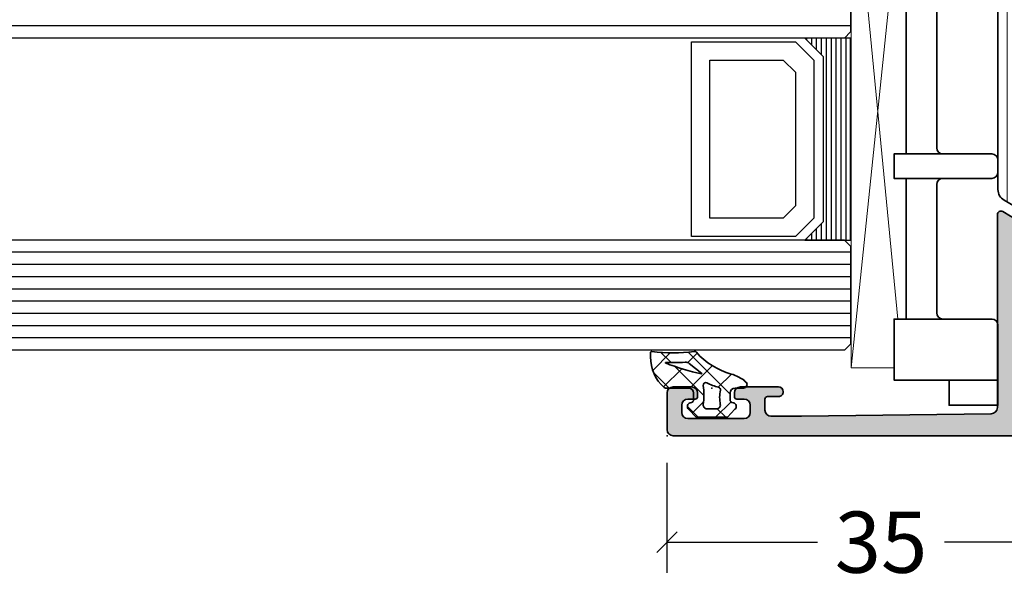
# Model space of a CAD drawing. Extents: x -5166 to -258, y -5110 to 3401.
# Drawn here: x -420 to -339, y -2290 to -2244 of the extents above; entities that cross this region are included whole.
import ezdxf

# ---------------------------------------------------------------- set-up
doc = ezdxf.new("R2010")
doc.units = 0
doc.header["$LTSCALE"] = 5
doc.header["$MEASUREMENT"] = 0
doc.layers.get('0').update_dxf_attribs({"linetype": 'CONTINUOUS'})
doc.layers.get('Defpoints').update_dxf_attribs({"linetype": 'CONTINUOUS'})
for name, color, linetype, lineweight in [('Al_Gaskets', 2, 'CONTINUOUS', 35), ('Al_Hatch', 7, 'CONTINUOUS', 18), ('Al_Insert_points', 6, 'CONTINUOUS', 25), ('Al_Profiles', 2, 'CONTINUOUS', 35), ('Al_Thermal_break', 2, 'CONTINUOUS', 35)]:
    doc.layers.add(name, color=color, linetype=linetype, lineweight=lineweight)
doc.layers.add('Al_Solid_Hatch', color=50, linetype='CONTINUOUS')
doc.styles.get("Standard").update_dxf_attribs({"font": 'txt', "oblique": 1})
doc.dimstyles.new('ORGADATA', dxfattribs={"dimtxt": 0.18, "dimasz": 0.18, "dimexe": 0.18, "dimexo": 0.625, "dimgap": 0.09, "dimtad": 1, "dimtih": 1, "dimtoh": 1, "dimdec": 4, "dimzin": 0, "dimdsep": 46, "dimtxsty": 'Standard', "dimcen": 0.09, "dimadec": 0, "dimazin": 0, "dimtfac": 1, "dimtdec": 4, "dimtofl": 0, "dimtmove": 2, "dimatfit": 3, "dimfxl": 1, "dimtolj": 1, "dimtzin": 0, "dimarcsym": 0})

# ---------------------------------------------------------------- blocks, each defined once
blk = doc.blocks.new('_OBLIQUE')
at = {"color": 0, "linetype": 'ByBlock'}
blk.add_line((-0.5, -0.5), (0.5, 0.5), dxfattribs=at)
blk = doc.blocks.new('*D125')
at = {"color": 0, "lineweight": -2, "transparency": 16777216}
for p, q in [((-366.7394491961049, -2280.499982663081), (-366.7394491961049, -2289.499982663081)), ((-331.7394491961049, -2280.499982663081), (-331.7394491961049, -2289.499982663081)), ((-366.7394491961049, -2286.999982663081), (-354.4424805813721, -2286.999982663081)), ((-331.7394491961049, -2286.999982663081), (-344.0364178108378, -2286.999982663081))]:
    blk.add_line(p, q, dxfattribs=at)
at = {"layer": 'Defpoints', "color": 0, "transparency": 16777216}
for p in [(-366.7394491961049, -2280.499982663081), (-331.7394491961049, -2280.499982663081), (-366.7394491961049, -2286.999982663081)]:
    blk.add_point(p, dxfattribs=at)
at = {"color": 0, "lineweight": -2, "transparency": 16777216, "xscale": 1.666666999999999, "yscale": 1.666666999999999, "zscale": 1.666666999999999, "rotation": 180}
blk.add_blockref('_OBLIQUE', (-366.7394491961049, -2286.999982663081), dxfattribs=at)
at = {"color": 0, "lineweight": -2, "transparency": 16777216, "xscale": 1.666666999999999, "yscale": 1.666666999999999, "zscale": 1.666666999999999}
blk.add_blockref('_OBLIQUE', (-331.7394491961049, -2286.999982663081), dxfattribs=at)
at = {"color": 0, "transparency": 16777216, "insert": (-349.2394491961049, -2286.999982663081), "char_height": 5, "attachment_point": 5}
blk.add_mtext('\\A1;35', dxfattribs=at)
blk = doc.blocks.new('P-70166block', base_point=(147.6004942375366, 228.7286272523697))
at = {"layer": 'Al_Solid_Hatch'}
h = blk.add_hatch(color=256, dxfattribs=at)
h.paths.add_polyline_path([(164.3755579169487, 194.6008238035158, 0.2045254874506954), (165.3004942375367, 196.7674134569539), (165.3004942375367, 197.1447637261435, 1.077346414760958), (164.9027062073847, 197.1151006998548), (163.5404942375366, 196.3286272523698), (163.0004942375367, 196.3286272523698, -0.414213562373095), (162.8004942375367, 196.5286272523698), (162.8004942375366, 200.1304354594857, -0.5345111359508878), (163.0770309240097, 200.3152113659881), (164.5585849967256, 199.70153157568, 1), (164.9281368097302, 199.548458202734), (165.5640856679157, 200.6499539361268), (165.9270503762809, 201.2786272523698, 0.577350269189651), (165.6672427551456, 201.7286272523698), (149.9004942375367, 201.7286272523697, -0.4142135623730951), (149.4004942375367, 202.2286272523697), (149.2004942375366, 217.7286272523702), (149.2004942375366, 220.2286272523697, -0.4142135623730951), (149.7004942375366, 220.7286272523697), (150.6004942375367, 220.7286272523697, -0.414213562373095), (150.8004942375367, 220.5286272523697), (150.8004942375367, 219.6286272523697, 0.4142135623730951), (151.2004942375366, 219.2286272523697, 0.4142135623730743), (151.6004942375366, 219.6286272523697), (151.6004942375366, 222.7286272523697, 0.414213562373145), (151.1004942375365, 223.2286272523697), (150.8004942375366, 223.2286272523697, 0.4142135623730534), (150.6004942375367, 223.0286272523697), (150.6004942375367, 222.4286272523697, -0.4142135623731283), (150.1004942375367, 221.9286272523697), (149.5004942375367, 221.9286272523698, -0.4142135623730618), (149.0004942375367, 222.4286272523698), (149.0004942375367, 227.0286272523697, -0.4142135623730951), (149.5004942375367, 227.5286272523697), (150.1004942375367, 227.5286272523697, -0.4142135623730951), (150.6004942375367, 227.0286272523697), (150.6004942375367, 226.4286272523698, 0.4142135623730951), (150.8004942375368, 226.2286272523697), (151.1004942375366, 226.2286272523697, 0.4142135623730951), (151.6004942375366, 226.7286272523697), (151.6004942375366, 228.2286272523697, 0.4142135623730951), (151.1004942375366, 228.7286272523697), (148.1004942375366, 228.7286272523697, 0.4142135623730951), (147.6004942375366, 228.2286272523697), (147.6004942375366, 194.2286272523697, 0.4142135623731283), (148.1004942375367, 193.7286272523697), (148.332717691591, 193.7286272523698, 0.3948479051883266), (148.8316102705191, 194.195367747108), (148.8316102705191, 194.7286272523697, -0.4142135623730951), (149.3316102705191, 195.2286272523697), (151.8004942375367, 195.2286272523697, -0.4142135623730951), (152.3004942375367, 194.7286272523697), (152.3004942375367, 186.4286272523697, 0.4142135623730951), (152.8004942375367, 185.9286272523697), (153.3004942375367, 185.9286272523697, 0.4142135623730951), (153.8004942375367, 186.4286272523697), (153.8004942375367, 187.8286272523698, -0.4142135623730951), (154.3004942375367, 188.3286272523698), (160.5004942375367, 188.3286272523698, -0.4142135623730951), (161.0004942375367, 187.8286272523698), (161.0004942375367, 185.0286272523698, 0.4142135623730951), (161.2004942375367, 184.8286272523698), (161.8157221179924, 184.8286272523698, 0.3610705447355461), (162.012317294672, 184.9918803272425), (162.1744036893599, 185.8590386892206, -0.370178310917062), (162.37207802889, 186.0286272523697), (165.6672427551456, 186.0286272523697, 0.5773502691896827), (165.9270503762809, 186.4786272523698), (165.5640856679157, 187.1073005686127), (164.9281368097301, 188.2087963020057, 1), (164.5585849967256, 188.0557229290595), (163.0770309240098, 187.4420431387515, -0.5345111359508193), (162.8004942375367, 187.6268190452537), (162.8004942375367, 191.2286272523697, -0.4142135623730949), (163.0004942375367, 191.4286272523697), (163.5404942375368, 191.4286272523697), (164.9027062073847, 190.6421538048847, 1.077346414760805), (165.3004942375367, 190.6124907785961), (165.3004942375367, 190.9898410477855, 0.204525487450693), (164.3755579169487, 193.1564307012237, -0.4269088607158504)])
h.paths.add_polyline_path([(161.2004942375366, 190.0286272523697, -0.4142135623730949), (161.0004942375367, 189.8286272523698), (154.0004942375367, 189.8286272523698, -0.414213562373095), (153.8004942375367, 190.0286272523698), (153.8004942375367, 194.7286272523697, 0.4142135623730951), (151.8004942375367, 196.7286272523697), (149.6004942375366, 196.7286272523697, -0.4142135623730951), (149.1004942375366, 197.2286272523697), (149.1004942375366, 199.7286272523697, -0.4142135623730951), (149.6004942375366, 200.2286272523697), (161.0004942375367, 200.2286272523698, -0.4142135623730951), (161.2004942375366, 200.0286272523698)], flags=16)
at = {"layer": 'Al_Insert_points'}
for p in [(147.6004942375366, 228.7286272523697), (162.8004942375367, 200.4297566120189), (147.6004942375366, 188.7286272523698), (162.8004942375367, 187.3274978927205)]:
    blk.add_point(p, dxfattribs=at)
at = {"layer": 'Al_Profiles'}
for points in [[(150.6004942375367, 222.4286272523697), (150.6004942375367, 222.4286272523697), (150.6004942375367, 223.0286272523697, -0.414213562373095), (150.8004942375367, 223.2286272523697), (151.1004942375366, 223.2286272523697, -0.414213562373095), (151.6004942375366, 222.7286272523697), (151.6004942375366, 222.7286272523697), (151.6004942375366, 219.6286272523698), (151.6004942375366, 219.6286272523698, -0.414213562373095), (151.2004942375366, 219.2286272523697), (151.2004942375366, 219.2286272523697, -0.414213562373095), (150.8004942375367, 219.6286272523697), (150.8004942375367, 219.6286272523697), (150.8004942375367, 220.5286272523697), (150.8004942375367, 220.5286272523697, 0.414213562373095), (150.6004942375366, 220.7286272523697), (150.6004942375366, 220.7286272523697), (149.7004942375366, 220.7286272523697), (149.7004942375366, 220.7286272523697, 0.414213562373095), (149.2004942375366, 220.2286272523697), (149.2004942375366, 220.2286272523697), (149.2004942375366, 217.7286272523697), (149.4004942375367, 202.2286272523697), (149.4004942375367, 202.2286272523697, 0.414213562373095), (149.9004942375367, 201.7286272523697), (165.6672427551456, 201.7286272523698), (165.6672427551456, 201.7286272523698, -0.577350269189628), (165.9270503762809, 201.2786272523698), (165.9270503762809, 201.2786272523698), (165.5640856679157, 200.6499539361268), (165.5640856679157, 200.6499539361268), (164.9281368097302, 199.548458202734), (164.9281368097302, 199.548458202734, -0.9999999999998687), (164.5585849967256, 199.70153157568), (164.5585849967256, 199.70153157568), (163.0770309240097, 200.3152113659881), (163.0770309240097, 200.3152113659881, 0.5345111359507284), (162.8004942375366, 200.1304354594858), (162.8004942375366, 200.1304354594858), (162.8004942375367, 196.5286272523698), (162.8004942375367, 196.5286272523698, 0.414213562373095), (163.0004942375367, 196.3286272523698), (163.0004942375367, 196.3286272523698), (163.5404942375367, 196.3286272523698), (163.5404942375367, 196.3286272523698), (164.9027062073847, 197.1151006998548), (164.9027062073847, 197.1151006998548, -1.077346414760957), (165.3004942375367, 197.1447637261435), (165.3004942375367, 197.1447637261435), (165.3004942375367, 196.7674134569536), (165.3004942375367, 196.7674134569536, -0.2045254874506707), (164.3755579169487, 194.6008238035158), (164.3755579169487, 194.6008238035158, 0.4269088607158383), (164.3755579169487, 193.1564307012237), (164.3755579169487, 193.1564307012237, -0.2045254874506658), (165.3004942375367, 190.9898410477859), (165.3004942375367, 190.9898410477859), (165.3004942375367, 190.612490778596), (165.3004942375367, 190.612490778596, -1.077346414760652), (164.9027062073847, 190.6421538048847), (164.9027062073847, 190.6421538048847), (163.5404942375367, 191.4286272523697), (163.5404942375367, 191.4286272523697), (163.0004942375367, 191.4286272523697), (163.0004942375367, 191.4286272523697, 0.4142135623730118), (162.8004942375367, 191.2286272523697), (162.8004942375367, 191.2286272523697), (162.8004942375367, 187.6268190452537), (162.8004942375367, 187.6268190452537, 0.5345111359507284), (163.0770309240097, 187.4420431387514), (163.0770309240097, 187.4420431387514), (164.5585849967256, 188.0557229290595), (164.5585849967256, 188.0557229290595, -0.9999999999998689), (164.9281368097302, 188.2087963020056), (164.9281368097302, 188.2087963020056), (165.5640856679157, 187.1073005686127), (165.5640856679157, 187.1073005686127), (165.9270503762809, 186.4786272523697), (165.9270503762809, 186.4786272523697, -0.577350269189628), (165.6672427551456, 186.0286272523697), (165.6672427551456, 186.0286272523697), (162.37207802889, 186.0286272523697), (162.37207802889, 186.0286272523697, 0.3701783109171313), (162.1744036893599, 185.8590386892205), (162.1744036893599, 185.8590386892205), (162.012317294672, 184.9918803272425), (162.012317294672, 184.9918803272425, -0.3610705447354658), (161.8157221179924, 184.8286272523698), (161.8157221179924, 184.8286272523698), (161.2004942375366, 184.8286272523698), (161.2004942375366, 184.8286272523698, -0.4142135623729286), (161.0004942375367, 185.0286272523697), (161.0004942375367, 185.0286272523697), (161.0004942375367, 187.8286272523698), (161.0004942375367, 187.8286272523698, 0.414213562373095), (160.5004942375367, 188.3286272523698), (160.5004942375367, 188.3286272523698), (154.3004942375367, 188.3286272523698), (154.3004942375367, 188.3286272523698, 0.414213562373095), (153.8004942375367, 187.8286272523698), (153.8004942375367, 187.8286272523698), (153.8004942375367, 186.4286272523697), (153.8004942375367, 186.4286272523697, -0.414213562373095), (153.3004942375367, 185.9286272523697), (153.3004942375367, 185.9286272523697), (152.8004942375367, 185.9286272523697), (152.8004942375367, 185.9286272523697, -0.414213562373095), (152.3004942375367, 186.4286272523697), (152.3004942375367, 186.4286272523697), (152.3004942375367, 194.7286272523697, 0.414213562373095), (151.8004942375367, 195.2286272523697), (149.3316102705191, 195.2286272523697, 0.414213562373095), (148.8316102705191, 194.7286272523697), (148.8316102705191, 194.1953677471079, -0.3948479051883134), (148.3327176915909, 193.7286272523698), (148.1004942375366, 193.7286272523697, -0.414213562373095), (147.6004942375366, 194.2286272523697), (147.6004942375366, 228.2286272523697, -0.414213562373095), (148.1004942375366, 228.7286272523697), (148.1004942375366, 228.7286272523697), (151.1004942375366, 228.7286272523697, -0.414213562373095), (151.6004942375366, 228.2286272523697), (151.6004942375366, 228.2286272523697), (151.6004942375366, 226.7286272523697), (151.6004942375366, 226.7286272523697, -0.414213562373095), (151.1004942375366, 226.2286272523697), (151.1004942375366, 226.2286272523697), (150.8004942375367, 226.2286272523697), (150.8004942375367, 226.2286272523697, -0.414213562373095), (150.6004942375366, 226.4286272523697), (150.6004942375367, 226.4286272523697), (150.6004942375367, 227.0286272523697), (150.6004942375367, 227.0286272523697, 0.414213562373095), (150.1004942375367, 227.5286272523697), (150.1004942375367, 227.5286272523697), (149.5004942375367, 227.5286272523697), (149.5004942375367, 227.5286272523697, 0.414213562373095), (149.0004942375367, 227.0286272523697), (149.0004942375367, 227.0286272523697), (149.0004942375367, 222.4286272523698, 0.414213562373095), (149.5004942375367, 221.9286272523698), (149.5004942375367, 221.9286272523698), (150.1004942375367, 221.9286272523697), (150.1004942375367, 221.9286272523697, 0.414213562373095)], [(149.6004942375366, 196.7286272523697), (149.6004942375366, 196.7286272523697, -0.414213562373095), (149.1004942375366, 197.2286272523697), (149.1004942375366, 197.2286272523697), (149.1004942375366, 199.7286272523697), (149.1004942375366, 199.7286272523697, -0.414213562373095), (149.6004942375366, 200.2286272523697), (149.6004942375366, 200.2286272523697), (161.0004942375367, 200.2286272523698), (161.0004942375367, 200.2286272523698, -0.414213562373095), (161.2004942375366, 200.0286272523697), (161.2004942375366, 200.0286272523697), (161.2004942375366, 190.0286272523697), (161.2004942375366, 190.0286272523697, -0.414213562373095), (161.0004942375367, 189.8286272523698), (154.0004942375367, 189.8286272523698, -0.414213562373095), (153.8004942375367, 190.0286272523697), (153.8004942375367, 194.7286272523697, 0.414213562373095), (151.8004942375367, 196.7286272523697), (151.8004942375367, 196.7286272523697)]]:
    blk.add_lwpolyline(points, format="xyb", close=True, dxfattribs=at)
blk = doc.blocks.new('5000449-_')
at = {"layer": 'Al_Hatch'}
h = blk.add_hatch(dxfattribs=at)
h.set_pattern_fill('ANSI31', color=256, scale=0.25, angle=135, style=0)
h.set_pattern_definition([(180, (0, 0), (-1.408107571515549e-16, -0.79375), [])])
edge = h.paths.add_edge_path()
edge.add_line((7.799622544093543, 13.76628125508002), (7.334796453512743, 12.96117503281313))
edge.add_arc((6.035760672143645, 13.71117653712786), 1.499998739249993, 272.69679416985593, 329.9999058465859, ccw=False)
edge.add_arc((6.092221095300081, 12.51250336925553), 0.2999965964354605, 247.4998109371611, 272.6968611308427, ccw=False)
edge.add_line((5.977416453512594, 12.23534303281305), (4.816320453512551, 12.7162830328132))
edge.add_line((4.816320453512551, 12.7162830328132), (3.935756453512502, 12.71628303281297))
edge.add_arc((3.935756304097487, 12.51628318222817), 0.1999998505848584, 89.99995719571912, 180.0000428042809)
edge.add_line((3.735756453512684, 12.51628303281315), (3.735756453512684, 11.69570703281308))
edge.add_arc((4.035756632818865, 11.69570696451609), 0.3000001793061886, 179.9999869562443, 299.9999406859547)
edge.add_arc((4.485756957647643, 10.91628303281331), 0.6000009082805213, -120.00000551271631, 120.0000055127413, ccw=False)
edge.add_arc((4.035756632819052, 10.1368591011102), 0.300000179306377, 60.00005931405718, 180.0000130437621)
edge.add_line((3.735756453512684, 10.13685903281318), (3.735756453512684, 9.116283032813289))
edge.add_arc((3.935756304097572, 9.116282883398132), 0.1999998505849437, 179.9999571956784, 270.0000428042565)
edge.add_line((3.935756453512502, 8.916283032813244), (4.485756453512684, 8.916283032813244))
edge.add_line((4.485756453512684, 8.916283032813244), (5.961865108664986, 9.768516711635375))
edge.add_arc((6.211865537557293, 9.335504257364144), 0.5000000000003318, 89.99955175248141, 120.00005675056761, ccw=False)
edge.add_line((6.211869449254825, 9.835504257349175), (6.672667767255623, 9.835500652341597))
edge.add_arc((6.820018096783153, 12.43071850631615), 2.599397589673453, 266.7503701464619, 313.2491816060098)
edge.add_line((8.601054066501481, 10.53736732289305), (10.25077326306717, 11.92164609227736))
edge.add_arc((12.19820257743757, 9.575197463810353), 3.049311742099173, 93.38009287465837, 129.6908940899282, ccw=False)
edge.add_arc((21.23575654149336, -159.1851238882518), 172.0514069210646, 90.73478951592699, 93.07098696446758, ccw=False)
edge.add_arc((19.0357564535127, 12.35217589290257), 0.4999999999999405, 3.979039320256561e-13, 90.73478951589198, ccw=False)
edge.add_line((19.53575645351264, 12.35217589290257), (19.53575650940859, 4.066283032813425))
edge.add_arc((20.13575606116347, 4.066282584568166), 0.5999995517550443, 179.9999571956988, 270.0000428042578)
edge.add_arc((20.13575695765359, 4.066282584568336), 0.5999995517552144, 269.9999571956934, 360.0000428042849)
edge.add_line((20.73575650940864, 4.066283032813425), (20.73575645351269, 12.36628303281306))
edge.add_arc((21.23575645351223, 12.36628303281352), 0.4999999999995453, 90.00000002944228, 180.0000000000521, ccw=False)
edge.add_arc((21.22442536588337, -159.6078369336535), 172.4741203386776, 86.9327773078773, 89.99623582087042, ccw=False)
edge.add_arc((30.29142641286998, 9.621104443585516), 3.00245589826788, 50.015648100123315, 86.91336499955668, ccw=False)
edge.add_line((32.22073963193673, 11.92164610236457), (33.87045884052366, 10.53736732289305))
edge.add_arc((35.79748090038726, 12.83181691915914), 2.996316566887845, 229.9743617147639, 270.0256382852383)
edge.add_line((35.79882166958344, 9.835500652249966), (36.25964345778259, 9.835504257342127))
edge.add_arc((36.2596473694799, 9.335504257357092), 0.5000000000003356, 59.99994324943282, 90.00044824749273, ccw=False)
edge.add_line((36.50964779837221, 9.768516711628326), (37.98575645351269, 8.916283032813244))
edge.add_line((37.98575645351269, 8.916283032813244), (38.53575645351264, 8.916283032813016))
edge.add_arc((38.53575660292748, 9.116282883398217), 0.1999998505852564, 269.999957195768, 360.0000428042972)
edge.add_line((38.73575645351269, 9.116283032813289), (38.73575645351246, 10.13685903281318))
edge.add_arc((38.43575627420609, 10.1368591011102), 0.3000001793063738, 359.9999869562379, 479.9999406859433)
edge.add_arc((37.98575594937727, 10.91628303281318), 0.6000009082805213, 59.999994487283686, 300.0000055127414, ccw=False)
edge.add_arc((38.43575627420608, 11.69570696451643), 0.3000001793066085, 240.0000593140335, 360.0000130437357)
edge.add_line((38.73575645351269, 11.69570703281331), (38.73575645351269, 12.51628303281315))
edge.add_arc((38.53575660292766, 12.51628318222817), 0.1999998505850858, 359.9999571957192, 450.0000428042808)
edge.add_line((38.53575645351264, 12.7162830328132), (37.65519245351259, 12.7162830328132))
edge.add_line((37.65519245351259, 12.7162830328132), (36.49409645351255, 12.23534303281305))
edge.add_arc((36.37929181172494, 12.51250336925606), 0.2999965964359975, 267.3031388691418, 292.50018906282133, ccw=False)
edge.add_arc((36.43575223488175, 13.71117653712787), 1.499998739250024, 210.0000941534138, 267.3032058301256, ccw=False)
edge.add_line((35.13671645351263, 12.96117503281313), (34.67189036293092, 13.76628125508025))
edge.add_arc((33.80586393277432, 13.26628303281311), 1.000000000000044, 29.99988238620893, 89.99999999999878)
edge.add_line((33.80586393277434, 14.26628303281315), (8.665648974250352, 14.26628303281315))
edge.add_arc((8.665648974250326, 13.26628303281302), 1.000000000000128, 89.99999999999858, 150.0001176138034)
at = {"layer": 'Al_Insert_points'}
for p in [(3.735756957647644, 10.91628303281154), (38.73575594938136, 10.9162830328116)]:
    blk.add_point(p, dxfattribs=at)
at = {"layer": 'Al_Thermal_break'}
blk.add_lwpolyline([(7.799622544093543, 13.76628125508002), (7.334796453512743, 12.96117503281313, -0.2553760000000451), (6.106336453512702, 12.21283903281325, -0.1103879999999736), (5.977416453512594, 12.23534303281305), (4.816320453512551, 12.7162830328132), (3.935756453512502, 12.71628303281297, 0.4142139999999379), (3.735756453512684, 12.51628303281315), (3.735756453512684, 11.69570703281308, 0.5773500000000247), (4.185756453512274, 11.43589903281329, -1.732050999999429), (4.185756453512502, 10.3966670328132, 0.5773499999999931), (3.735756453512684, 10.13685903281318), (3.735756453512684, 9.116283032813289, 0.4142140000000211), (3.935756453512502, 8.916283032813244), (4.485756453512684, 8.916283032813244), (5.961865108664986, 9.768516711635375, -0.1316547392492529), (6.211869449254825, 9.835504257349175), (6.672667767255623, 9.835500652341597, 0.2057198731865205), (8.601054066501481, 10.53736732289305), (10.25077326306717, 11.92164609227736, -0.1597748852406264), (12.01841656991762, 12.61920454198937, -0.01019393744704342), (19.02934438109849, 12.85213477653931, -0.4179747782497513), (19.53575645351264, 12.35217589290257), (19.53575650940859, 4.066283032813425, 0.414213999999924), (20.13575650940827, 3.466283032813289, 0.4142140000000906), (20.73575650940864, 4.066283032813425), (20.73575645351269, 12.36628303281306, -0.414213562222854), (21.2357564532553, 12.86628303281306, -0.01336765554303905), (30.4530963217266, 12.61920455225665, -0.1624022435570057), (32.22073963193673, 11.92164610236457), (33.87045884052366, 10.53736732289305, 0.176557682288933), (35.79882166958344, 9.835500652249966), (36.25964345778259, 9.835504257342127, -0.1316547392491363), (36.50964779837221, 9.768516711628326), (37.98575645351269, 8.916283032813244), (38.53575645351264, 8.916283032813016, 0.4142139999997712), (38.73575645351269, 9.116283032813289), (38.73575645351246, 10.13685903281318, 0.5773499999999931), (38.28575645351264, 10.3966670328132, -1.732050999999431), (38.28575645351241, 11.43589903281329, 0.5773499999999748), (38.73575645351269, 11.69570703281331), (38.73575645351269, 12.51628303281315, 0.4142139999999377), (38.53575645351264, 12.7162830328132), (37.65519245351259, 12.7162830328132), (36.49409645351255, 12.23534303281305, -0.1103879999999655), (36.36517645351221, 12.21283903281325, -0.2553759999999606), (35.13671645351263, 12.96117503281313), (34.67189036293092, 13.76628125508025, 0.2679497424633346), (33.80586393277434, 14.26628303281315), (8.66564897425035, 14.26628303281315, 0.2679497424634046)], format="xyb", close=True, dxfattribs=at)
at = {"layer": 'Al_Thermal_break', "color": 5}
blk.add_lwpolyline([(19.23575645534754, 11.73217589273075), (19.23575650940836, 4.066282585877007, 1), (21.03575650940864, 4.066282584568961), (21.03575645538806, 11.73217589011563)], format="xyb", dxfattribs=at)
blk = doc.blocks.new('3001959-_')
blk.add_blockref('P-70166block', (12.68, 637.75))
at = {"xscale": -1}
blk.add_blockref('5000449-_', (66.61575645351277, 596.4337169671869), dxfattribs=at)
blk = doc.blocks.new('271333block', base_point=(184.7671665608465, 146.9164116828724))
at = {"layer": 'Al_Gaskets'}
for p, q in [((193.7671665608465, 127.4164116828725), (205.2671665608464, 127.4164116828725)), ((207.2671665608464, 127.4164116828724), (234.2671665608464, 127.4164116828725))]:
    blk.add_line(p, q, dxfattribs=at)
for points in [[(188.7671665608464, 119.9164116828725), (188.7671665608464, 128.4164116828725), (193.7671665608465, 128.4164116828725), (193.7671665608465, 124.4164116828725, -0.414213562373095), (194.2671665608465, 124.9164116828725), (204.7671665608464, 124.9164116828725, -0.414213562373095), (205.2671665608464, 124.4164116828725), (205.2671665608464, 128.4164116828725), (207.2671665608464, 128.4164116828725), (207.2671665608464, 124.4164116828725)], [(205.2671665608464, 124.4164116828725), (205.2671665608464, 120.4164116828724, 0.414213562373095), (205.7671665608464, 119.9164116828724), (206.7671665608464, 119.9164116828724, 0.414213562373095), (207.2671665608464, 120.4164116828724), (207.2671665608465, 124.4164116828725, -0.4142135623730951), (207.7671665608465, 124.9164116828725), (233.7671665608464, 124.9164116828725, -0.414213562373095), (234.2671665608464, 124.4164116828725), (234.2671665608464, 120.4164116828724, 0.414213562373095), (234.7671665608464, 119.9164116828724), (238.2671665608464, 119.9164116828724, 0.414213562373095), (238.7671665608464, 120.4164116828724), (238.7671665608465, 121.9164116828725, 0.414213562373095), (238.2671665608465, 122.4164116828725), (236.7671665608465, 122.4164116828725, -0.414213562373095), (236.2671665608465, 122.9164116828725), (236.2671665608465, 128.4164116828725), (234.2671665608464, 128.4164116828725), (234.2671665608464, 124.4164116828725)], [(193.7671665608465, 124.4164116828725), (193.7671665608464, 120.4164116828725, -0.414213562373095), (193.2671665608464, 119.9164116828725), (186.7136131702532, 119.9164116828724), (186.7136131702533, 123.9164116828725), (188.7671665608464, 123.9164116828725)]]:
    blk.add_lwpolyline(points, format="xyb", dxfattribs=at)
at = {"layer": 'Al_Hatch'}
for p, q in [((189.7671665608464, 131.9164116828725), (233.2671665608464, 127.4164116828725)), ((233.2671665608464, 131.9164116828725), (189.7671665608464, 131.9164116828725)), ((189.7671665608464, 128.4164116828725), (189.7671665608464, 131.9164116828725)), ((233.2671665608464, 131.9164116828725), (193.7671665608465, 128.0972627467023))]:
    blk.add_line(p, q, dxfattribs=at)
blk = doc.blocks.new('270148_s', base_point=(22.50000000000006, 3.999999999999487))
at = {"layer": 'Al_Hatch'}
h = blk.add_hatch(dxfattribs=at)
h.set_pattern_fill('ANSI37', color=256, scale=0.5, angle=90, style=0)
h.set_pattern_definition([(135, (44.01137095065631, 31.54999999999978), (-1.122532015133644, -1.122532015133644), []), (225, (44.01137095065631, 31.54999999999978), (1.122532015133644, -1.122532015133644), [])])
h.paths.add_polyline_path([(20.60000000000046, 4.000000000000028, -0.4142135623730379), (21.00000000000009, 3.600000000000328), (21.00000000000009, 3.020486935048561, -0.3394542588642402), (20.85176380901983, 2.82730176979038), (20.72102805345198, 2.792271229664538, 0.6068148963141194), (20.60583748407446, 2.272680148841014), (21.21948705331381, 1.599999999999511), (23.7850089772, 1.599999999999511), (24.394162515925, 2.272680148841627, 0.6068148963156739), (24.27897194654852, 2.792271229664167), (24.14823619098101, 2.827301769789814, -0.3394542588646831), (24.00000000000009, 3.02048693504888), (24.00000000000057, 3.599999999999838, -0.4142135623728508), (24.40000000000109, 4.000000000000028), (25.07613641911219, 4.000000000000028, 0.7049400796497637), (25.26604461334786, 4.532238837755931, 0.1025174647741682), (24.07892338530004, 5.151982815576581, -0.1425402451341403), (21.23804941835636, 6.933021097557341, 0.245882868302161), (21.06451116256476, 6.998531918416409, -0.0607991211002569), (17.59476361953057, 6.999260868772549, 0.4503125220172062), (17.48262772523022, 6.899999999999167), (17.48262772523022, 6.557555017317121, 0.2126492334330697), (18.60313228969082, 4.042061143015586, 0.1666386835640367), (18.72583240156646, 4.000000000000398)])
h.paths.add_polyline_path([(18.71860870871091, 6.060389845185036, -0.8374890153358482), (18.72696182505574, 6.098872814322838, 0.02623130783428397), (20.31253359317212, 6.122865812945371, -0.1888115794780957), (20.66025842666567, 6.013146305449049), (21.67699260759394, 5.192839008192578, -0.787389995199727), (21.6603569498022, 5.157693456453748, -0.04624958875926165)], flags=16)
h.paths.add_polyline_path([(22.08618682081833, 4.427143463186293, 0.04315290154130368), (23.05392875630239, 4.063683014751073, -0.3900015668337198), (23.19641381002199, 3.833386673583781, 0.09441225121556945), (23.19477680964094, 2.655737173392491, -0.4700699488359211), (22.90000000000115, 2.299999999999841), (22.10000000000213, 2.29999999999734, -0.4573052332832535), (21.80314185862203, 2.643304086391087, 0.07287590854443454), (21.80213178218246, 4.217543453004719, -0.6002659925494941)], flags=16)
at = {"layer": 'Al_Gaskets', "flags": 128}
for points in [[(24.27897194654911, 2.79227122966401), (24.14823619097984, 2.827301769790125, -0.3394542588627879), (24.00000000000009, 3.020486935048723), (24.00000000000057, 3.599999999999511, -0.414213562373095), (24.4000000000011, 4.000000000000028), (25.0761364191121, 4.000000000000028, 0.7049400796496385), (25.266044613348, 4.532238837755813, 0.1025174647741932), (24.0789233852999, 5.151982815576616, -0.1425402451341573), (21.238049418356, 6.933021097557742, 0.2458828683020906), (21.06451116256427, 6.998531918416347, -0.06079912110025672), (17.5947636195301, 6.999260868772609, 0.4503125220147146), (17.48262772523022, 6.899999999999523), (17.48262772523022, 6.557555017317128, 0.2126492334330702), (18.60313228969082, 4.042061143015587, 0.1666386835648677), (18.7258324015671, 4.000000000000398), (20.6000000000012, 4.000000000000028, -0.414213562373095), (21.00000000000009, 3.599999999999511), (21.00000000000009, 3.020486935048723, -0.3394542588626252), (20.85176380902111, 2.827301769790722), (20.72102805345001, 2.79227122966401, 0.6068148963118114), (20.60583748407447, 2.272680148841005), (21.21948705331381, 1.599999999999511), (23.78500897720001, 1.599999999999511), (24.394162515925, 2.27268014884163, 0.6068148963149775)], [(20.31253359317004, 6.122865812945236, -0.02623130783422694), (18.7269618250571, 6.098872814322789, 0.8374890153927763), (18.7186087087121, 6.060389845184545, 0.04624958875923948), (21.66035694980201, 5.157693456453785, 0.7873899952064864), (21.67699260759383, 5.192839008192664), (20.6602584266651, 6.01314630544951, 0.188811579478793)], [(23.19477680964094, 2.655737173392481, -0.4700699488368702), (22.9000000000002, 2.299999999999841), (22.1000000000012, 2.29999999999734, -0.4573052332820524), (21.803141858622, 2.643304086390827, 0.07287590854449007), (21.80213178218233, 4.217543453005646, -0.6002659925474263), (22.08618682081809, 4.427143463186411, 0.04315290154133844), (23.05392875630292, 4.063683014750922, -0.3900015668328229), (23.19641381002201, 3.833386673583846, 0.09441225121557556)]]:
    blk.add_lwpolyline(points, format="xyb", close=True, dxfattribs=at)
at = {"layer": 'Al_Insert_points'}
blk.add_point((22.50000000000006, 3.999999999999487), dxfattribs=at)

msp = doc.modelspace()

# ---------------------------------------------------------------- linework, layer by layer
at = {"color": 4, "linetype": 'Continuous'}
for p, q in [((-351.7260476961128, -2237.279985663081), (-351.7260476961128, -2245.279985663081)), ((-381.7260476961119, -2244.779985663082), (-1184.226427696114, -2244.779985663082)), ((-351.7260476961128, -2244.779985663081), (-381.7260476961128, -2244.779985663081)), ((-351.7260476961128, -2245.279985663081), (-352.2260476961128, -2245.779985663081)), ((-381.7260476961119, -2245.779985663082), (-1184.226427696114, -2245.779985663082)), ((-352.2260476961128, -2245.779985663081), (-381.7260476961128, -2245.779985663081)), ((-381.7260476961119, -2262.299985663082), (-1184.226427696114, -2262.299985663082)), ((-352.2260476961128, -2262.299985663082), (-381.7260476961128, -2262.299985663082)), ((-352.2260476961128, -2262.299985663082), (-351.7260476961128, -2262.799985663082)), ((-351.7260476961128, -2262.799985663082), (-351.7260476961128, -2270.799985663082)), ((-381.7260476961119, -2263.299985663082), (-1184.226427696114, -2263.299985663082)), ((-351.7260476961128, -2263.299985663082), (-381.7260476961128, -2263.299985663082)), ((-381.7260476961119, -2264.299985663082), (-1184.226427696114, -2264.299985663082)), ((-351.7260476961128, -2264.299985663082), (-381.7260476961128, -2264.299985663082)), ((-381.7260476961119, -2265.299985663082), (-1184.226427696114, -2265.299985663082)), ((-351.7260476961128, -2265.299985663082), (-381.7260476961128, -2265.299985663082)), ((-381.7260476961119, -2266.299985663082), (-1184.226427696114, -2266.299985663082)), ((-351.7260476961128, -2266.299985663082), (-381.7260476961128, -2266.299985663082)), ((-381.7260476961119, -2267.299985663082), (-1184.226427696114, -2267.299985663082)), ((-351.7260476961128, -2267.299985663082), (-381.7260476961128, -2267.299985663082)), ((-381.7260476961119, -2268.299985663082), (-1184.226427696114, -2268.299985663082)), ((-351.7260476961128, -2268.299985663082), (-381.7260476961128, -2268.299985663082)), ((-381.7260476961119, -2269.299985663082), (-1184.226427696114, -2269.299985663081)), ((-351.7260476961128, -2269.299985663082), (-381.7260476961128, -2269.299985663082)), ((-381.7260476961119, -2270.299985663082), (-1184.226427696114, -2270.299985663082)), ((-351.7260476961128, -2270.299985663082), (-381.7260476961128, -2270.299985663082)), ((-351.7260476961128, -2270.799985663082), (-352.2260476961128, -2271.299985663082)), ((-381.7260476961119, -2271.299985663082), (-1184.226427696114, -2271.299985663081)), ((-352.2260476961128, -2271.299985663082), (-381.7260476961128, -2271.299985663082))]:
    msp.add_line(p, q, dxfattribs=at)
at = {"color": 7, "linetype": 'Continuous'}
for p, q in [((-364.7260476961128, -2261.999985663082), (-364.7260476961128, -2246.079985663082)), ((-364.7260476961128, -2246.079985663082), (-356.2260476961128, -2246.079985663082)), ((-356.2260476961128, -2246.079985663082), (-354.7260476961128, -2247.579985663082)), ((-355.3260476961127, -2245.779985663083), (-355.3260476961127, -2245.929985663082)), ((-354.9260476961128, -2245.779985663083), (-354.9260476961128, -2246.329985663082)), ((-354.5260476961128, -2245.779985663083), (-354.5260476961128, -2246.729985663083)), ((-354.1260476961129, -2245.779985663083), (-354.1260476961129, -2247.129985663083)), ((-353.7260476961128, -2245.779985663083), (-353.7260476961128, -2262.299985663082)), ((-353.3260476961127, -2245.779985663083), (-353.3260476961127, -2262.299985663082)), ((-352.9260476961128, -2245.779985663083), (-352.9260476961128, -2262.299985663082)), ((-352.5260476961128, -2245.779985663083), (-352.5260476961128, -2262.299985663082)), ((-352.1260476961129, -2245.779985663083), (-352.1260476961129, -2262.299985663082)), ((-351.7260476961128, -2245.779985663083), (-351.7260476961128, -2262.299985663082)), ((-363.2260476961128, -2260.499985663082), (-363.2260476961128, -2247.579985663082)), ((-363.2260476961128, -2247.579985663082), (-357.2260476961128, -2247.579985663082)), ((-357.2260476961128, -2247.579985663082), (-356.2260476961128, -2248.579985663082)), ((-354.7260476961128, -2247.579985663082), (-354.7260476961128, -2260.499985663082)), ((-356.2260476961128, -2248.579985663082), (-356.2260476961128, -2259.499985663082)), ((-356.2260476961128, -2259.499985663082), (-357.2260476961128, -2260.499985663082)), ((-357.2260476961128, -2260.499985663082), (-363.2260476961128, -2260.499985663082)), ((-354.7260476961128, -2260.499985663082), (-356.2260476961128, -2261.999985663082)), ((-354.5260476961128, -2261.349985663082), (-354.5260476961128, -2262.299985663082)), ((-354.1260476961129, -2260.949985663082), (-354.1260476961129, -2262.299985663082)), ((-356.2260476961128, -2261.999985663082), (-364.7260476961128, -2261.999985663082)), ((-355.3260476961127, -2262.149985663083), (-355.3260476961127, -2262.299985663082)), ((-354.9260476961128, -2261.749985663082), (-354.9260476961128, -2262.299985663082))]:
    msp.add_line(p, q, dxfattribs=at)
msp.add_lwpolyline([(-351.7260476961128, -2245.779985663081), (-355.4760476961128, -2245.779985663081), (-353.9760476961128, -2247.279985663081), (-353.9760476961128, -2260.799985663082), (-355.4760476961128, -2262.299985663082), (-351.7260476961128, -2262.299985663082), (-351.7260476961128, -2245.779985663081)], close=True, dxfattribs=at)

# ---------------------------------------------------------------- block references
at = {"linetype": 'ByBlock', "rotation": 90.00000000000001}
msp.add_blockref('3001959-_', (271.0239530011177, -2290.979985812497), dxfattribs=at)
at = {"linetype": 'ByBlock', "zscale": -1, "rotation": 90}
msp.add_blockref('271333block', (-366.6760476961126, -2277.752643272489), dxfattribs=at)
at = {"linetype": 'ByBlock', "yscale": 0.9966780000000001}
msp.add_blockref('270148_s', (-363.0674407113697, -2274.399653463082), dxfattribs=at)

# ---------------------------------------------------------------- dimensions: what is measured, and where the dimension line sits
dim = msp.add_linear_dim(base=(-366.7394491961049, -2286.999982663081), p1=(-331.7394491961049, -2280.499982663081), p2=(-366.7394491961049, -2280.499982663081), dimstyle='ORGADATA', override={"dimtxt": 5, "dimasz": 1.666666999999999, "dimexe": 2.5, "dimexo": 0, "dimgap": 1, "dimtad": 0, "dimzin": 12, "dimblk1": 'OBLIQUE', "dimblk2": 'OBLIQUE', "dimsah": 1, "dimdle": 0})
dim.commit()
dim.dimension.update_dxf_attribs({"geometry": '*D125', "text_midpoint": (-349.2394491961049, -2286.999982663081)})

doc.saveas('drawing.dxf')
